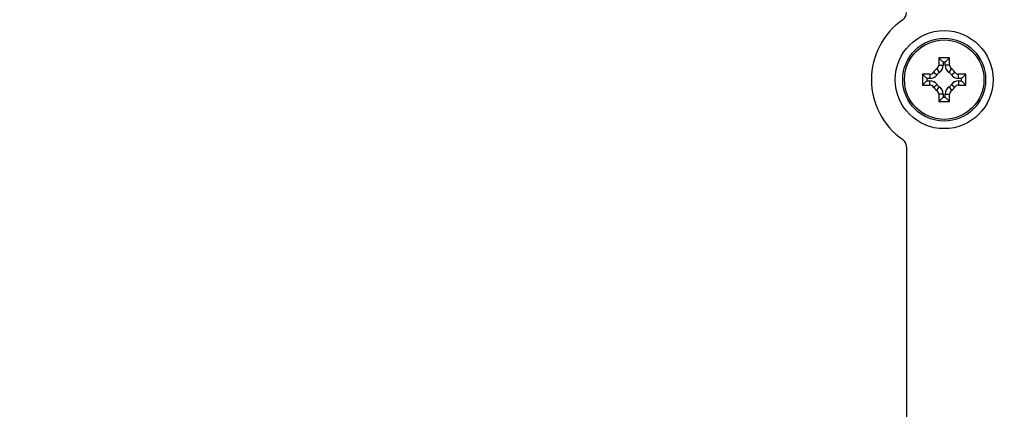
# Model space of a CAD drawing. Units: inches. Extents: x 0.3 to 10.6, y 0.2 to 8.2.
# Drawn here: x 1.2 to 1.5, y 6 to 6.1 of the extents above; entities that cross this region are included whole.
import ezdxf

# ---------------------------------------------------------------- set-up
doc = ezdxf.new("R2010")
doc.units = ezdxf.units.IN
doc.header["$MEASUREMENT"] = 0
doc.layers.add('FORMAT', color=7, linetype='Continuous')
doc.styles.add('SLDTEXTSTYLE3', font='TXT', dxfattribs={"width": 0.605})
doc.dimstyles.new('SLDDIMSTYLE0', dxfattribs={"dimtxt": 0.0984251968503937, "dimasz": 0.13, "dimexe": 0, "dimexo": 0.0625, "dimgap": 0.02460629921259843, "dimtad": 0, "dimtih": 1, "dimtoh": 1, "dimlfac": 8, "dimrnd": 1e-09, "dimzin": 12, "dimdsep": 46, "dimtxsty": 'SLDTEXTSTYLE3', "dimsah": 1, "dimcen": 0.09, "dimadec": 0, "dimazin": 3, "dimtfac": 1, "dimtofl": 0, "dimtmove": 0, "dimatfit": 3, "dimfxl": 0, "dimfrac": 2, "dimtolj": 1, "dimtzin": 12, "dimarcsym": 0})

# ---------------------------------------------------------------- blocks, each defined once
blk = doc.blocks.new('_D_1')
at = {"layer": 'FORMAT'}
for p, q in [((1.400226023479804, 7.055589479896009), (0.6690922659373829, 7.055589479896009)), ((0.794092265937383, 7.055589479896009), (0.794092265937383, 6.492640490332455)), ((0.4746888113383452, 6.318345872132094), (0.4408551501043536, 6.318345872132094)), ((0.4408551501043536, 6.318345872132094), (0.4408551501043536, 6.167290538802861)), ((1.113495725119699, 6.318345872132094), (1.147329386353691, 6.318345872132094)), ((1.147329386353691, 6.318345872132094), (1.147329386353691, 6.167290538802861)), ((0.4408551501043536, 6.167290538802861), (0.4746888113383452, 6.167290538802861)), ((1.147329386353691, 6.167290538802861), (1.113495725119699, 6.167290538802861)), ((0.794092265937383, 5.581785759805712), (0.794092265937383, 6.144734749369263)), ((1.484070908042191, 5.581785759805712), (0.6690922659373829, 5.581785759805712))]:
    blk.add_line(p, q, dxfattribs=at)
for points in [[(0.794092265937383, 7.055589479896009), (0.774092265937383, 6.925589479896009), (0.814092265937383, 6.925589479896009)], [(0.794092265937383, 5.581785759805712), (0.814092265937383, 5.711785759805712), (0.774092265937383, 5.711785759805712)]]:
    blk.add_solid(points, dxfattribs=at)
at = {"layer": 'FORMAT', "char_height": 0.0984251968503937, "attachment_point": 1, "style": 'SLDTEXTSTYLE3'}
for s, insert in [('11,79in', (0.5722938279635308, 6.467778389273116)), ('299,48mm', (0.4746888113383452, 6.294167280260129))]:
    blk.add_mtext(s, dxfattribs=dict(at, insert=insert))

msp = doc.modelspace()

# ---------------------------------------------------------------- linework, layer by layer
at = {"color": 7, "linetype": 'Continuous', "lineweight": 25}
for p, q in [((1.442930255763273, 6.067744991707036), (1.439805255763272, 6.067744991707035)), ((1.439805255763272, 6.067744991707035), (1.439805255763271, 6.065628978130573)), ((1.439805255763272, 6.067744991707035), (1.441055255763272, 6.066494991707035)), ((1.439805255763272, 6.065628978130573), (1.441055255763271, 6.065628978130575)), ((1.441055255763272, 6.066494991707035), (1.441055255763271, 6.065628978130575)), ((1.441680255763269, 6.066494991707035), (1.441055255763272, 6.066494991707035)), ((1.442930255763269, 6.067744991707036), (1.441680255763269, 6.066494991707035)), ((1.441680255763272, 6.065628978130573), (1.441680255763269, 6.066494991707035)), ((1.44293025576327, 6.065628978130573), (1.441680255763272, 6.065628978130573)), ((1.442930255763271, 6.065628978130573), (1.442930255763273, 6.067744991707036)), ((1.43723376933973, 6.063057491707037), (1.435117755763272, 6.063057491707034)), ((1.435117755763272, 6.063057491707034), (1.435117755763271, 6.059932491707034)), ((1.435117755763271, 6.063057491707035), (1.436367755763271, 6.061807491707035)), ((1.437233769339731, 6.063057491707035), (1.437233769339733, 6.061807491707035)), ((1.438267265945618, 6.063604366707034), (1.4393007625515, 6.062901241707035)), ((1.439258380763271, 6.064595481524689), (1.439961505763272, 6.063561984918802)), ((1.442774005763269, 6.063561984918805), (1.443477130763271, 6.064595481524689)), ((1.443434748975038, 6.062901241707035), (1.444468245580925, 6.063604366707034)), ((1.447617755763271, 6.063057491707037), (1.445501742186809, 6.063057491707034)), ((1.44550174218681, 6.061807491707034), (1.445501742186809, 6.063057491707034)), ((1.44636775576327, 6.061807491707033), (1.447617755763271, 6.063057491707033)), ((1.447617755763271, 6.059932491707034), (1.447617755763271, 6.063057491707037)), ((1.435117755763272, 6.059932491707036), (1.436367755763272, 6.061182491707036)), ((1.435117755763271, 6.059932491707034), (1.437233769339733, 6.059932491707036)), ((1.437233769339733, 6.061807491707035), (1.436367755763271, 6.061807491707035)), ((1.436367755763271, 6.061807491707035), (1.436367755763272, 6.061182491707036)), ((1.436367755763272, 6.061182491707036), (1.437233769339732, 6.061182491707036)), ((1.437233769339733, 6.059932491707036), (1.437233769339732, 6.061182491707036)), ((1.438267265945616, 6.059385616707035), (1.439300762551502, 6.060088741707033)), ((1.439258380763269, 6.058394501889381), (1.439961505763268, 6.059427998495267)), ((1.442774005763269, 6.059427998495265), (1.443477130763271, 6.058394501889381)), ((1.443434748975042, 6.060088741707034), (1.444468245580924, 6.059385616707036)), ((1.44636775576327, 6.061807491707033), (1.44550174218681, 6.061807491707034)), ((1.445501742186808, 6.061182491707036), (1.445501742186807, 6.059932491707034)), ((1.445501742186808, 6.061182491707036), (1.44636775576327, 6.061182491707036)), ((1.445501742186808, 6.059932491707033), (1.447617755763271, 6.059932491707034)), ((1.44636775576327, 6.061182491707036), (1.44636775576327, 6.061807491707033)), ((1.44636775576327, 6.061182491707036), (1.44761775576327, 6.059932491707036)), ((1.439805255763268, 6.057361005283496), (1.439805255763272, 6.055244991707035)), ((1.44105525576327, 6.057361005283497), (1.439805255763269, 6.057361005283496)), ((1.441055255763271, 6.056494991707035), (1.439805255763271, 6.055244991707035)), ((1.44105525576327, 6.057361005283497), (1.441055255763271, 6.056494991707035)), ((1.441055255763271, 6.056494991707035), (1.44168025576327, 6.056494991707035)), ((1.441680255763271, 6.057361005283497), (1.442930255763271, 6.057361005283497)), ((1.44168025576327, 6.056494991707035), (1.441680255763271, 6.057361005283497)), ((1.44168025576327, 6.056494991707035), (1.44293025576327, 6.055244991707035)), ((1.442930255763269, 6.055244991707035), (1.442930255763271, 6.057361005283496)), ((1.439805255763272, 6.055244991707035), (1.442930255763269, 6.055244991707035)), ((1.430540984109725, 6.042262685575471), (1.430540984109725, 5.964054046825146))]:
    msp.add_line(p, q, dxfattribs=at)
for radius in [0.01406249999999964, 0.01190285013441716, 0.01140285013441744]:
    msp.add_circle((1.441367755763268, 6.061494991707035), radius, dxfattribs=at)
for centre, radius, start, end in [((1.428080354188465, 6.0807272978386), 0.002460629921259949, 304.6401941858868, 0), ((1.441367755763268, 6.061494991707035), 0.02091535433070899, 124.6401941858824, 235.3598058141184), ((1.43855525576327, 6.065628978130573), 0.001250000000002009, 304.2288663278507, 4.071109992271942e-10), ((1.438555255763269, 6.065628978130574), 0.002500000000004502, 304.2288663278308, 1.338677291785159e-10), ((1.444180255763271, 6.065628978130573), 0.002500000000000081, 179.9999999998779, 235.7711336721387), ((1.444180255763271, 6.065628978130573), 0.001249999999999085, 180, 235.7711336722314), ((1.437233769339734, 6.064307491707035), 0.001250000000000533, 269.9999999998278, 325.7711336721418), ((1.437233769339733, 6.064307491707035), 0.002500000000000391, 269.9999999999856, 325.7711336721383), ((1.441367755763268, 6.061494991707035), 0.003749999999996624, 124.2288663277835, 145.7711336721685), ((1.441367755763268, 6.061494991707035), 0.002499999999999566, 124.2288663277755, 145.7711336721915), ((1.441367755763268, 6.061494991707035), 0.002500000000000675, 34.22886632780278, 55.77113367219032), ((1.445501742186808, 6.064307491707034), 0.002500000000000168, 214.2288663277753, 270.0000000000416), ((1.441367755763268, 6.061494991707035), 0.00375000000000209, 34.22886632775923, 55.77113367214202), ((1.445501742186808, 6.064307491707034), 0.001249999999999751, 214.2288663278777, 270.0000000000618), ((1.437233769339733, 6.058682491707034), 0.002500000000001279, 34.22886632778595, 90.00000000001017), ((1.437233769339731, 6.058682491707034), 0.001250000000001528, 34.22886632776305, 89.99999999989822), ((1.441367755763268, 6.061494991707035), 0.003749999999999951, 214.2288663278469, 235.771133672215), ((1.441367755763268, 6.061494991707035), 0.002499999999999207, 214.2288663278941, 235.7711336721682), ((1.438555255763271, 6.057361005283497), 0.002499999999999536, 2.035554996137598e-10, 55.77113367226488), ((1.444180255763271, 6.057361005283497), 0.002500000000000566, 124.2288663278422, 179.9999999998779), ((1.441367755763268, 6.061494991707035), 0.002500000000004054, 304.2288663278231, 325.7711336722131), ((1.44550174218681, 6.058682491707035), 0.002500000000000391, 90.00000000003563, 145.7711336721997), ((1.441367755763268, 6.061494991707035), 0.003750000000002449, 304.2288663278427, 325.7711336722265), ((1.44550174218681, 6.058682491707035), 0.001250000000000716, 90.00000000007124, 145.7711336721467), ((1.438555255763273, 6.057361005283497), 0.001249999999998042, 359.9999999996928, 55.77113367227261), ((1.444180255763272, 6.057361005283497), 0.001250000000000862, 124.2288663278452, 180.0000000000415), ((1.428080354188465, 6.042262685575471), 0.002460629921259949, 0, 55.35980581411403)]:
    msp.add_arc(centre, radius, start, end, dxfattribs=at)

# ---------------------------------------------------------------- dimensions: what is measured, and where the dimension line sits
at = {"layer": 'FORMAT'}
dim = msp.add_linear_dim(base=(0.7940922659373821, 7.055589479896009), p1=(1.534070908042191, 5.581785759805712), p2=(1.450226023479804, 7.055589479896009), angle=90.0000000000002, dimstyle='SLDDIMSTYLE0', dxfattribs=at)
dim.commit()
dim.dimension.update_dxf_attribs({"geometry": '_D_1', "text_midpoint": (0.7940922659373821, 6.31868761985086), "dimtype": 160})

doc.saveas('drawing.dxf')
